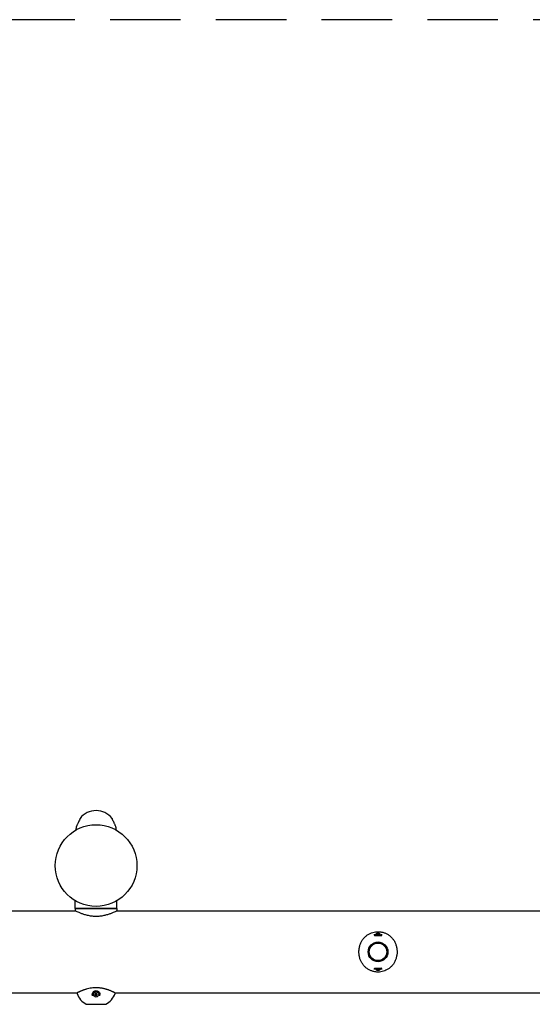
# Model space of a CAD drawing. Units: millimetres. Extents: x -3150 to 3150, y -1980 to 1980.
# Drawn here: x -135 to 774, y 234 to 1980 of the extents above; entities that cross this region are included whole.
import ezdxf

# ---------------------------------------------------------------- set-up
doc = ezdxf.new("R2010")
doc.units = ezdxf.units.MM
doc.header["$LTSCALE"] = 50
doc.linetypes.add('DASHED', pattern=[0.75, 0.5, -0.25])
doc.layers.add('SW_Toestellen', color=2, linetype='Continuous')

msp = doc.modelspace()

# ---------------------------------------------------------------- linework, layer by layer
at = {"layer": 'SW_Toestellen'}
for p, q in [((-29, 561.3), (-29, 561.8)), ((29, 561.3), (29, 561.8)), ((-37, 404), (-37, 417.7)), ((-37, 404), (37, 404)), ((37, 404), (-37, 404)), ((-37, 404), (-37, 400)), ((37, 404), (37, 417.7)), ((37, 404), (37, 400)), ((-1464, 399.5), (-36, 399.5)), ((36, 399.5), (1464, 399.5)), ((493.2, 358.1), (493.2, 357)), ((493.5, 356), (506.5, 356)), ((495.4, 357.9), (495.2, 356)), ((495.4, 357.9), (504.6, 357.9)), ((497.9, 359.4), (497.9, 359.4)), ((499.3, 359.7), (499.3, 359.7)), ((500.5, 359.4), (499.5, 359.4)), ((499.7, 359.7), (499.7, 359.4)), ((500.3, 359.7), (500.3, 359.4)), ((500.7, 359.7), (500.7, 359.7)), ((502.1, 359.4), (502.1, 359.4)), ((504.6, 357.9), (504.8, 356)), ((506.8, 357), (506.8, 358.1)), ((497.6, 344.3), (497.6, 342.7)), ((502.4, 344.3), (502.4, 342.7)), ((493.2, 297), (493.2, 295.9)), ((493.5, 298), (506.5, 298)), ((495.4, 296.1), (495.2, 298)), ((497.6, 309.7), (497.6, 311.3)), ((502.4, 309.7), (502.4, 311.3)), ((504.6, 296.1), (504.8, 298)), ((506.8, 295.9), (506.8, 297)), ((504.6, 296.1), (495.4, 296.1)), ((497.9, 294.6), (497.9, 294.6)), ((499.3, 294.3), (499.3, 294.3)), ((499.5, 294.6), (500.5, 294.6)), ((499.7, 294.3), (499.7, 294.6)), ((500.3, 294.3), (500.3, 294.6)), ((500.7, 294.3), (500.7, 294.3)), ((502.1, 294.6), (502.1, 294.6)), ((-1466.9, 254.5), (-33.1, 254.5)), ((-6.8, 251.5), (-6.8, 249.3)), ((-0.9, 252.4), (-0.7, 252.2)), ((-0.9, 250.6), (-0.7, 250.8)), ((0.9, 252.4), (0.7, 252.2)), ((0.9, 250.6), (0.7, 250.8)), ((6.8, 249.3), (6.8, 251.5)), ((33.1, 254.5), (1466.9, 254.5)), ((-17.5, 234), (17.5, 234))]:
    msp.add_line(p, q, dxfattribs=at)
at = {"layer": 'SW_Toestellen', "color": 254, "linetype": 'DASHED', "ltscale": 5}
msp.add_lwpolyline([(1650, -1980, 0.414214), (3150, -480), (3150, 480, 0.414214), (1650, 1980), (-1650, 1980, 0.414214), (-3150, 480), (-3150, -480, 0.414214), (-1650, -1980)], format="xyb", close=True, dxfattribs=at)
at = {"layer": 'SW_Toestellen'}
for centre, radius in [((0, 480), 72.5), ((500, 327), 17.5), ((500, 327), 15.9), ((500, 327), 15.5), ((0, 251.5), 4.75), ((0, 251.5), 4.58)]:
    msp.add_circle(centre, radius, dxfattribs=at)
for centre, radius, start, end in [((0, 541.7), 35.9, 37.7971, 142.2029), ((0, 541.7), 35, 145.0014, 155.9857), ((-26, 561.8), 3, 142.2029, 180), ((26, 561.8), 3, 0, 37.7971), ((0, 541.7), 35, 24.0143, 34.9986), ((0, 541.7), 35.9, 169.9349, 174.8907), ((-34.8, 544.8), 1, 174.8907, 298.2287), ((-34.4, 547.8), 1, 158.0501, 169.9349), ((34.8, 544.8), 1, 241.7713, 5.1093), ((34.4, 547.8), 1, 10.0651, 21.9499), ((0, 541.7), 35.9, 5.1093, 10.0651), ((494.3, 357), 1, 180, 270), ((500, 353.3), 6.5, 109.8815, 134.8351), ((497.9, 359.2), 0.206, 90, 109.8815), ((502.1, 359.2), 0.206, 70.1185, 90), ((500, 353.3), 6.5, 45.1649, 70.1185), ((505.8, 357), 1, 270, 0), ((494.3, 297), 1, 90, 180), ((505.8, 297), 1, 0, 90), ((500, 300.7), 6.5, 225.1649, 250.1185), ((497.9, 294.8), 0.206, 250.1185, 270), ((502.1, 294.8), 0.206, 270, 289.8815), ((500, 300.7), 6.5, 289.8815, 314.8351), ((-32.8, 253.5), 1, 118.0367, 199.8468), ((0, 265.4), 35.9, 199.8468, 240.8291), ((0, 251.5), 1.4, 170.4364, 189.5636), ((0, 251.5), 1.4, 80.4364, 99.5636), ((0, 251.5), 1.4, 260.4364, 279.5636), ((0, 251.5), 1.4, 350.4364, 9.5636), ((0, 265.4), 35.9, 299.1709, 340.1532), ((32.8, 253.5), 1, 340.1532, 61.9633)]:
    msp.add_arc(centre, radius, start, end, dxfattribs=at)
for centre, major_axis, ratio, start_param, end_param in [((499.9, 353.3), (2.82, 5.84), 0.979749, 0.611822, 0.789969), ((502, 354.8), (-3.44, 4.58), 0.554863, 6.048844, 6.120382), ((498.3, 354.8), (-3.83, -4.25), 0.664926, 3.842345, 3.913882), ((499, 360.1), (0.225, -0.452), 0.299538, 0.567435, 0.630241), ((500.4, 353.3), (-0.57, 6.46), 0.180266, 0.153405, 0.331552), ((499.6, 353.3), (0.57, 6.46), 0.180266, 5.951633, 6.12978), ((501.7, 354.8), (-3.83, 4.25), 0.664926, 5.510896, 5.582433), ((498, 354.8), (3.44, 4.58), 0.554863, 0.162804, 0.234341), ((501, 360.1), (0.225, 0.452), 0.299538, 2.511352, 2.574157), ((500.1, 353.3), (2.82, -5.84), 0.979749, 2.351624, 2.529771), ((499.9, 300.7), (-2.82, 5.84), 0.979749, 2.351624, 2.529771), ((498.3, 299.2), (3.83, -4.25), 0.664926, 5.510896, 5.582433), ((502, 299.2), (-3.44, -4.58), 0.554863, 0.162804, 0.234341), ((499, 293.9), (-0.225, -0.452), 0.299538, 2.511352, 2.574157), ((500.4, 300.7), (-0.57, -6.46), 0.180266, 5.951633, 6.12978), ((499.6, 300.7), (0.57, -6.46), 0.180266, 0.153405, 0.331552), ((501.7, 299.2), (3.83, 4.25), 0.664926, 3.842345, 3.913882), ((498, 299.2), (3.44, -4.58), 0.554863, 6.048844, 6.120382), ((501, 293.9), (-0.225, 0.452), 0.299538, 0.567435, 0.630241), ((500.1, 300.7), (-2.82, -5.84), 0.979749, 0.611822, 0.789969), ((-0.1, 251.1), (-6.38, 1.17), 0.087156, 4.881829, 5.059976), ((-0.1, 251.9), (6.38, 1.17), 0.087156, 4.364802, 4.542949), ((-1.7, 249.5), (4.4, -3.67), 0.5, 1.731732, 1.803269), ((2, 253.2), (-3.67, 4.4), 0.5, 1.338324, 1.409861), ((2, 249.8), (3.67, 4.4), 0.5, 1.731732, 1.803269), ((-1.7, 253.5), (-4.4, -3.67), 0.5, 1.338324, 1.409861), ((-0.6, 252.5), (-0.169, -0.203), 0.988452, 0.274008, 0.778262), ((-1, 252.1), (-0.203, -0.169), 0.988452, 2.363331, 2.867585), ((-1, 250.9), (0.203, -0.169), 0.988452, 0.274008, 0.778262), ((-0.6, 250.5), (0.169, -0.203), 0.988452, 2.363331, 2.867585), ((0.4, 251.6), (1.17, -6.38), 0.087156, 4.364802, 4.542949), ((0.4, 251.4), (-1.17, -6.38), 0.087156, 4.881829, 5.059976), ((-0.4, 251.6), (1.17, 6.38), 0.087156, 4.881829, 5.059976), ((-0.4, 251.4), (-1.17, 6.38), 0.087156, 4.364802, 4.542949), ((1.7, 249.5), (4.4, 3.67), 0.5, 1.338324, 1.409861), ((0.6, 252.5), (-0.169, 0.203), 0.988452, 2.363331, 2.867585), ((0.6, 250.5), (0.169, 0.203), 0.988452, 0.274008, 0.778262), ((1.7, 253.5), (-4.4, 3.67), 0.5, 1.731732, 1.803269), ((-2, 253.2), (-3.67, -4.4), 0.5, 1.731732, 1.803269), ((1, 252.1), (-0.203, 0.169), 0.988452, 0.274008, 0.778262), ((1, 250.9), (0.203, 0.169), 0.988452, 2.363331, 2.867585), ((-2, 249.8), (3.67, -4.4), 0.5, 1.338324, 1.409861), ((0.1, 251.1), (-6.38, -1.17), 0.087156, 4.364802, 4.542949), ((0.1, 251.9), (6.38, -1.17), 0.087156, 4.881829, 5.059976)]:
    msp.add_ellipse(centre, major_axis=major_axis, ratio=ratio, start_param=start_param, end_param=end_param, dxfattribs=at)
for points, knots in [([(-32, 555.9), (-32.3, 555.1), (-32.7, 554.3), (-33.3, 552.8), (-33.6, 552.1), (-34.1, 551.1), (-34.2, 550.8), (-34.4, 550.2), (-34.5, 550), (-34.8, 549.5), (-34.8, 549.2), (-35.1, 548.7), (-35.2, 548.4), (-35.3, 548.2), (-35.3, 548.1), (-35.3, 548.1)], [-2.528211, -2.528211, -2.528211, -2.528211, -2.275611, -2.275611, -2.023011, -2.023011, -1.896711, -1.896711, -1.770411, -1.770411, -1.646524, -1.646524, -1.407119, -1.407119, -1.265211, -1.265211, -1.265211, -1.265211]), ([(35.3, 548.1), (35.3, 548.1), (35.2, 548.2), (35.1, 548.7), (34.9, 549), (34.6, 549.9), (34.3, 550.5), (33.8, 551.7), (33.5, 552.4), (32.9, 553.9), (32.6, 554.7), (32.1, 555.6), (32.1, 555.8), (32, 555.9)], [-1.265211, -1.265211, -1.265211, -1.265211, -1.035555, -1.035555, -0.802525, -0.802525, -0.557301, -0.557301, -0.304259, -0.304259, -0.051217, -0.051217, 0, 0, 0, 0]), ([(-37, 400), (-37, 400), (-36.8, 399.9), (-35.8, 399.4), (-35.1, 399.1), (-33.2, 398.2), (-32, 397.7), (-29.3, 396.5), (-27.8, 395.9), (-24.5, 394.7), (-22.7, 394.1), (-18.7, 392.8), (-16.5, 392.3), (-12, 391.3), (-9.6, 390.9), (-4.8, 390.4), (-2.4, 390.2), (2.4, 390.2), (4.8, 390.4), (9.6, 390.9), (12, 391.3), (16.5, 392.3), (18.7, 392.8), (22.7, 394.1), (24.5, 394.7), (27.8, 395.9), (29.3, 396.5), (32, 397.7), (33.2, 398.2), (35.1, 399.1), (35.8, 399.4), (36.8, 399.9), (37, 400), (37, 400)], [5.685512, 5.685512, 5.685512, 5.685512, 6.395289, 6.395289, 7.105065, 7.105065, 7.814842, 7.814842, 8.524619, 8.524619, 9.23622, 9.23622, 9.947821, 9.947821, 10.659423, 10.659423, 11.371024, 11.371024, 12.082625, 12.082625, 12.794226, 12.794226, 13.505828, 13.505828, 14.217429, 14.217429, 14.927206, 14.927206, 15.636982, 15.636982, 16.346759, 16.346759, 17.056536, 17.056536, 17.056536, 17.056536]), ([(500, 291.2), (501.6, 291.2), (503.2, 291.3), (506.4, 291.8), (508, 292.1), (511.1, 293.1), (512.7, 293.7), (514.9, 294.7), (515.7, 295.1), (517.2, 295.9), (517.9, 296.4), (519.3, 297.4), (520.1, 297.9), (521.4, 299), (522.1, 299.6), (523.4, 300.8), (524, 301.4), (525.3, 302.8), (525.8, 303.5), (526.9, 304.9), (527.5, 305.7), (528.5, 307.3), (529, 308.1), (529.8, 309.7), (530.2, 310.6), (531, 312.3), (531.3, 313.2), (532, 314.9), (532.2, 315.8), (532.7, 317.7), (532.9, 318.6), (533.3, 320.5), (533.5, 321.4), (533.7, 323.3), (533.7, 324.2), (533.8, 326.1), (533.8, 327.1), (533.8, 329), (533.7, 329.9), (533.6, 331.8), (533.4, 332.8), (533.1, 334.6), (532.9, 335.6), (532.5, 337.4), (532.2, 338.3), (531.6, 340.1), (531.3, 341), (530.6, 342.7), (530.2, 343.6), (529.3, 345.3), (528.9, 346.1), (527.9, 347.7), (527.4, 348.5), (526.3, 350), (525.7, 350.7), (524.5, 352.1), (523.9, 352.7), (522.6, 354), (521.9, 354.6), (520.5, 355.8), (519.8, 356.3), (518.4, 357.3), (517.6, 357.8), (516.1, 358.7), (515.3, 359.1), (513.8, 359.8), (513, 360.2), (511.4, 360.8), (510.6, 361.1), (509, 361.5), (508.2, 361.8), (506.6, 362.1), (505.8, 362.3), (503.4, 362.6), (501.8, 362.8), (498.5, 362.8), (496.9, 362.7), (493.7, 362.2), (492.1, 361.9), (489, 361), (487.5, 360.4), (485.2, 359.4), (484.4, 359), (482.9, 358.1), (482.2, 357.7), (480.8, 356.7), (480.1, 356.2), (478.7, 355.1), (478, 354.5), (476.7, 353.3), (476.1, 352.7), (474.8, 351.3), (474.3, 350.6), (473.1, 349.2), (472.6, 348.4), (471.6, 346.9), (471.1, 346.1), (470.2, 344.4), (469.8, 343.6), (469.1, 341.9), (468.7, 341), (468.1, 339.2), (467.8, 338.3), (467.3, 336.5), (467.1, 335.5), (466.7, 333.7), (466.6, 332.7), (466.3, 330.9), (466.3, 329.9), (466.2, 328), (466.2, 327.1), (466.2, 325.2), (466.3, 324.2), (466.4, 322.3), (466.6, 321.4), (466.9, 319.5), (467.1, 318.6), (467.5, 316.8), (467.8, 315.8), (468.3, 314), (468.7, 313.1), (469.4, 311.4), (469.8, 310.5), (470.6, 308.9), (471.1, 308), (472, 306.5), (472.5, 305.7), (473.6, 304.2), (474.2, 303.4), (475.4, 302), (476, 301.4), (477.3, 300.1), (478, 299.5), (479.4, 298.3), (480.1, 297.8), (481.5, 296.8), (482.2, 296.3), (483.8, 295.4), (484.5, 295), (486.1, 294.2), (486.9, 293.9), (488.4, 293.3), (489.2, 293), (490.8, 292.5), (491.6, 292.3), (493.7, 291.8), (494.9, 291.6), (497.4, 291.3), (498.7, 291.2), (500, 291.2)], [-10.770205, -10.770205, -10.770205, -10.770205, -10.304788, -10.304788, -9.831198, -9.831198, -9.349492, -9.349492, -9.098955, -9.098955, -8.842086, -8.842086, -8.581666, -8.581666, -8.317408, -8.317408, -8.049047, -8.049047, -7.776355, -7.776355, -7.499805, -7.499805, -7.223179, -7.223179, -6.946428, -6.946428, -6.669263, -6.669263, -6.391216, -6.391216, -6.112345, -6.112345, -5.835632, -5.835632, -5.560103, -5.560103, -5.284644, -5.284644, -5.008113, -5.008113, -4.73048, -4.73048, -4.453991, -4.453991, -4.177681, -4.177681, -3.900653, -3.900653, -3.62219, -3.62219, -3.343189, -3.343189, -3.066424, -3.066424, -2.791703, -2.791703, -2.518937, -2.518937, -2.248164, -2.248164, -1.981246, -1.981246, -1.720254, -1.720254, -1.464522, -1.464522, -1.213272, -1.213272, -0.965663, -0.965663, -0.723228, -0.723228, -0.485397, -0.485397, -0.01537, -0.01537, 0.454029, 0.454029, 0.924241, 0.924241, 1.408772, 1.408772, 1.658582, 1.658582, 1.912858, 1.912858, 2.172426, 2.172426, 2.437996, 2.437996, 2.70771, 2.70771, 2.979657, 2.979657, 3.253802, 3.253802, 3.530215, 3.530215, 3.809052, 3.809052, 4.087521, 4.087521, 4.36466, 4.36466, 4.641131, 4.641131, 4.91778, 4.91778, 5.195525, 5.195525, 5.472092, 5.472092, 5.747509, 5.747509, 6.022934, 6.022934, 6.299497, 6.299497, 6.57819, 6.57819, 6.856309, 6.856309, 7.133891, 7.133891, 7.411468, 7.411468, 7.68937, 7.68937, 7.966096, 7.966096, 8.239117, 8.239117, 8.508564, 8.508564, 8.774563, 8.774563, 9.037226, 9.037226, 9.294503, 9.294503, 9.545596, 9.545596, 9.79169, 9.79169, 10.034065, 10.034065, 10.402135, 10.402135, 10.770205, 10.770205, 10.770205, 10.770205]), ([(498.9, 359.7), (499, 359.7), (499, 359.7), (499.1, 359.7), (499.1, 359.7), (499.2, 359.7), (499.2, 359.7), (499.3, 359.7), (499.3, 359.7), (499.3, 359.7), (499.3, 359.7), (499.3, 359.7)], [0, 0, 0, 0, 0.01113143, 0.01113143, 0.02226286, 0.02226286, 0.0332578, 0.0332578, 0.04425274, 0.04425274, 0.04996651, 0.04996651, 0.04996651, 0.04996651]), ([(499.4, 359.7), (499.4, 359.7), (499.4, 359.7), (499.4, 359.7), (499.5, 359.7), (499.6, 359.7), (499.6, 359.7), (499.6, 359.7), (499.7, 359.7), (499.7, 359.7), (499.7, 359.7), (499.7, 359.7), (499.7, 359.7), (499.7, 359.7)], [0.0217824, 0.0217824, 0.0217824, 0.0217824, 0.02240783, 0.02240783, 0.03336567, 0.03336567, 0.04432351, 0.04432351, 0.05536278, 0.05536278, 0.06640205, 0.06640205, 0.07177154, 0.07177154, 0.07177154, 0.07177154]), ([(500.3, 359.7), (500.3, 359.7), (500.3, 359.7), (500.3, 359.7), (500.3, 359.7), (500.4, 359.7), (500.4, 359.7), (500.5, 359.7), (500.5, 359.7), (500.6, 359.7), (500.6, 359.7), (500.6, 359.7)], [0, 0, 0, 0, 0.01116716, 0.01116716, 0.02233431, 0.02233431, 0.03329353, 0.03329353, 0.04425275, 0.04425275, 0.04996652, 0.04996652, 0.04996652, 0.04996652]), ([(500.7, 359.7), (500.7, 359.7), (500.7, 359.7), (500.7, 359.7), (500.7, 359.7), (500.7, 359.7), (500.8, 359.7), (500.8, 359.7), (500.9, 359.7), (500.9, 359.7), (501, 359.7), (501, 359.7), (501, 359.7), (501.1, 359.7)], [0.02178159, 0.02178159, 0.02178159, 0.02178159, 0.02232447, 0.02232447, 0.03332398, 0.03332398, 0.04432349, 0.04432349, 0.05536276, 0.05536276, 0.06640202, 0.06640202, 0.07177151, 0.07177151, 0.07177151, 0.07177151]), ([(499.3, 294.3), (499.3, 294.3), (499.3, 294.3), (499.3, 294.3), (499.3, 294.3), (499.3, 294.3), (499.2, 294.3), (499.2, 294.3), (499.1, 294.3), (499.1, 294.3), (499, 294.3), (499, 294.3), (499, 294.3), (498.9, 294.3)], [0.0217824, 0.0217824, 0.0217824, 0.0217824, 0.02240783, 0.02240783, 0.03336567, 0.03336567, 0.04432351, 0.04432351, 0.05540621, 0.05540621, 0.06648891, 0.06648891, 0.07177466, 0.07177466, 0.07177466, 0.07177466]), ([(499.7, 294.3), (499.7, 294.3), (499.7, 294.3), (499.7, 294.3), (499.7, 294.3), (499.6, 294.3), (499.6, 294.3), (499.5, 294.3), (499.5, 294.3), (499.4, 294.3), (499.4, 294.3), (499.4, 294.3)], [0, 0, 0, 0, 0.01116716, 0.01116716, 0.02233431, 0.02233431, 0.03329353, 0.03329353, 0.04425275, 0.04425275, 0.04996652, 0.04996652, 0.04996652, 0.04996652]), ([(500.6, 294.3), (500.6, 294.3), (500.6, 294.3), (500.6, 294.3), (500.5, 294.3), (500.4, 294.3), (500.4, 294.3), (500.4, 294.3), (500.3, 294.3), (500.3, 294.3), (500.3, 294.3), (500.3, 294.3), (500.3, 294.3), (500.3, 294.3)], [0.0217824, 0.0217824, 0.0217824, 0.0217824, 0.02240783, 0.02240783, 0.03336567, 0.03336567, 0.04432351, 0.04432351, 0.05536278, 0.05536278, 0.06640205, 0.06640205, 0.07177154, 0.07177154, 0.07177154, 0.07177154]), ([(501.1, 294.3), (501, 294.3), (501, 294.3), (500.9, 294.3), (500.9, 294.3), (500.8, 294.3), (500.8, 294.3), (500.7, 294.3), (500.7, 294.3), (500.7, 294.3), (500.7, 294.3), (500.7, 294.3)], [0, 0, 0, 0, 0.01116716, 0.01116716, 0.02233431, 0.02233431, 0.03329353, 0.03329353, 0.04425275, 0.04425275, 0.04996746, 0.04996746, 0.04996746, 0.04996746]), ([(33.3, 254.4), (33.3, 254.4), (33.3, 254.4), (33.1, 254.5), (33, 254.5), (32.8, 254.7), (32.6, 254.7), (32.2, 254.9), (32, 255.1), (31.5, 255.3), (31.2, 255.5), (30.6, 255.8), (30.2, 256), (29.4, 256.3), (29, 256.5), (28.1, 256.9), (27.6, 257.1), (26.6, 257.6), (26.1, 257.8), (25, 258.3), (24.4, 258.5), (23.1, 259), (22.5, 259.2), (21.2, 259.7), (20.5, 259.9), (19.1, 260.3), (18.4, 260.5), (16.9, 261), (16.2, 261.2), (14.7, 261.5), (13.9, 261.7), (12.3, 262), (11.6, 262.2), (10, 262.5), (9.2, 262.6), (7.6, 262.8), (6.8, 262.9), (4.4, 263.1), (2.8, 263.2), (-0.4, 263.3), (-2.1, 263.2), (-5.2, 263), (-6.8, 262.9), (-9.9, 262.5), (-11.5, 262.2), (-14.5, 261.6), (-16, 261.2), (-18.1, 260.6), (-18.8, 260.4), (-20.2, 260), (-20.9, 259.8), (-22.2, 259.3), (-22.8, 259.1), (-24.1, 258.6), (-24.7, 258.4), (-25.8, 257.9), (-26.3, 257.7), (-27.4, 257.3), (-27.9, 257), (-28.8, 256.6), (-29.2, 256.4), (-30, 256.1), (-30.4, 255.9), (-31, 255.5), (-31.3, 255.4), (-31.9, 255.1), (-32.1, 255), (-32.6, 254.7), (-32.9, 254.6), (-33.2, 254.4), (-33.3, 254.4), (-33.3, 254.4)], [5.386353, 5.386353, 5.386353, 5.386353, 5.660502, 5.660502, 5.931324, 5.931324, 6.20304, 6.20304, 6.476749, 6.476749, 6.751408, 6.751408, 7.025764, 7.025764, 7.300485, 7.300485, 7.576058, 7.576058, 7.852702, 7.852702, 8.126429, 8.126429, 8.397165, 8.397165, 8.664917, 8.664917, 8.929668, 8.929668, 9.190766, 9.190766, 9.445366, 9.445366, 9.694539, 9.694539, 9.939512, 9.939512, 10.181583, 10.181583, 10.659148, 10.659148, 11.12733, 11.12733, 11.601087, 11.601087, 12.082569, 12.082569, 12.580876, 12.580876, 12.840643, 12.840643, 13.103893, 13.103893, 13.370785, 13.370785, 13.641431, 13.641431, 13.91591, 13.91591, 14.191151, 14.191151, 14.465777, 14.465777, 14.740011, 14.740011, 15.014311, 15.014311, 15.28929, 15.28929, 15.72199, 15.72199, 16.15469, 16.15469, 16.15469, 16.15469]), ([(-6.8, 251.5), (-6.8, 252), (-6.7, 252.4), (-6.4, 253.7), (-6.2, 254.4), (-5.4, 255.6), (-5, 256), (-4, 257), (-3.2, 257.5), (-1.7, 258.1), (-0.9, 258.2), (0.7, 258.3), (1.5, 258.1), (2.9, 257.6), (3.6, 257.2), (4.8, 256.3), (5.4, 255.7), (6.3, 254.2), (6.6, 253.3), (6.7, 252), (6.8, 251.8), (6.8, 251.5)], [-2.528211, -2.528211, -2.528211, -2.528211, -2.350479, -2.350479, -2.066107, -2.066107, -1.847633, -1.847633, -1.549532, -1.549532, -1.278772, -1.278772, -1.007981, -1.007981, -0.739812, -0.739812, -0.45464, -0.45464, -0.102583, -0.102583, 0, 0, 0, 0]), ([(-2.2, 252), (-2.1, 252), (-2.1, 252), (-2.1, 252), (-2, 252), (-2, 252), (-2, 251.9), (-1.9, 251.9), (-1.9, 251.9), (-1.9, 251.9)], [0.02389252, 0.02389252, 0.02389252, 0.02389252, 0.0306066, 0.0306066, 0.03823049, 0.03823049, 0.04585209, 0.04585209, 0.0521014, 0.0521014, 0.0521014, 0.0521014]), ([(-1.9, 251.1), (-1.9, 251.1), (-1.9, 251.1), (-2, 251.1), (-2, 251), (-2, 251), (-2.1, 251), (-2.1, 251), (-2.1, 251), (-2.2, 251)], [0.0701954, 0.0701954, 0.0701954, 0.0701954, 0.07644471, 0.07644471, 0.08406631, 0.08406631, 0.09169019, 0.09169019, 0.09840428, 0.09840428, 0.09840428, 0.09840428]), ([(-0.7, 252.1), (-0.7, 252.1), (-0.7, 252.1), (-0.7, 252.1), (-0.7, 252), (-0.7, 251.9), (-0.8, 251.9), (-0.8, 251.9), (-0.9, 251.8), (-0.9, 251.8), (-1, 251.8), (-1, 251.8), (-1, 251.8), (-1.1, 251.8)], [0.0217824, 0.0217824, 0.0217824, 0.0217824, 0.02240783, 0.02240783, 0.03336567, 0.03336567, 0.04432351, 0.04432351, 0.05536278, 0.05536278, 0.06640205, 0.06640205, 0.07177154, 0.07177154, 0.07177154, 0.07177154]), ([(-0.5, 252), (-0.6, 252), (-0.6, 252), (-0.6, 251.9), (-0.6, 251.9), (-0.6, 251.8), (-0.7, 251.8), (-0.7, 251.7), (-0.8, 251.7), (-0.8, 251.7), (-0.9, 251.7), (-1, 251.6), (-1, 251.6), (-1, 251.7), (-1.1, 251.7), (-1.1, 251.7), (-1.1, 251.7)], [-0.07174341, -0.07174341, -0.07174341, -0.07174341, -0.06470547, -0.06470547, -0.05258598, -0.05258598, -0.0404665, -0.0404665, -0.02834702, -0.02834702, -0.01417351, -0.01417351, 0, 0, 0, 0.00397094, 0.00397094, 0.00397094, 0.00397094]), ([(-1.1, 251.3), (-1.1, 251.3), (-1.1, 251.3), (-1, 251.3), (-1, 251.3), (-0.9, 251.3), (-0.8, 251.3), (-0.8, 251.3), (-0.7, 251.3), (-0.7, 251.2), (-0.6, 251.2), (-0.6, 251.1), (-0.6, 251.1), (-0.6, 251), (-0.6, 251), (-0.5, 251)], [0.17292471, 0.17292471, 0.17292471, 0.17292471, 0.17689565, 0.17689565, 0.19106916, 0.19106916, 0.20524266, 0.20524266, 0.21736215, 0.21736215, 0.22948163, 0.22948163, 0.24160112, 0.24160112, 0.24863906, 0.24863906, 0.24863906, 0.24863906]), ([(-1.1, 251.2), (-1, 251.2), (-1, 251.2), (-0.9, 251.2), (-0.9, 251.2), (-0.8, 251.1), (-0.8, 251.1), (-0.7, 251), (-0.7, 251), (-0.7, 250.9), (-0.7, 250.9), (-0.7, 250.9)], [0, 0, 0, 0, 0.01116716, 0.01116716, 0.02233431, 0.02233431, 0.03329353, 0.03329353, 0.04425275, 0.04425275, 0.04996652, 0.04996652, 0.04996652, 0.04996652]), ([(-0.7, 252.2), (-0.7, 252.2), (-0.7, 252.2), (-0.7, 252.2), (-0.7, 252.2), (-0.6, 252.1), (-0.6, 252.1), (-0.5, 252)], [-5.39888, -5.39888, -5.39888, -5.39888, -5.3916007, -5.3916007, -5.3272193, -5.3272193, -5.2326514, -5.2326514, -5.2326514, -5.2326514]), ([(-0.7, 250.8), (-0.7, 250.8), (-0.7, 250.8), (-0.7, 250.8), (-0.7, 250.8), (-0.6, 250.9), (-0.6, 250.9), (-0.5, 251)], [-5.39888, -5.39888, -5.39888, -5.39888, -5.3916007, -5.3916007, -5.3272193, -5.3272193, -5.2326514, -5.2326514, -5.2326514, -5.2326514]), ([(-0.3, 252.6), (-0.3, 252.5), (-0.3, 252.5), (-0.3, 252.4), (-0.3, 252.4), (-0.4, 252.3), (-0.4, 252.3), (-0.5, 252.2), (-0.5, 252.2), (-0.6, 252.2), (-0.6, 252.2), (-0.6, 252.2)], [0, 0, 0, 0, 0.01116716, 0.01116716, 0.02233431, 0.02233431, 0.03329353, 0.03329353, 0.04425275, 0.04425275, 0.04996746, 0.04996746, 0.04996746, 0.04996746]), ([(-0.6, 250.8), (-0.6, 250.8), (-0.6, 250.8), (-0.6, 250.8), (-0.5, 250.8), (-0.4, 250.8), (-0.4, 250.7), (-0.4, 250.7), (-0.3, 250.6), (-0.3, 250.6), (-0.3, 250.5), (-0.3, 250.5), (-0.3, 250.5), (-0.3, 250.4)], [0.0217824, 0.0217824, 0.0217824, 0.0217824, 0.02240783, 0.02240783, 0.03336567, 0.03336567, 0.04432351, 0.04432351, 0.05540621, 0.05540621, 0.06648891, 0.06648891, 0.07177466, 0.07177466, 0.07177466, 0.07177466]), ([(-0.4, 253.4), (-0.4, 253.4), (-0.4, 253.4), (-0.4, 253.5), (-0.5, 253.5), (-0.5, 253.5), (-0.5, 253.6), (-0.5, 253.6), (-0.5, 253.6), (-0.5, 253.7)], [0.0701954, 0.0701954, 0.0701954, 0.0701954, 0.07644471, 0.07644471, 0.08406631, 0.08406631, 0.09169019, 0.09169019, 0.09840428, 0.09840428, 0.09840428, 0.09840428]), ([(-0.2, 252.6), (-0.2, 252.6), (-0.2, 252.6), (-0.2, 252.5), (-0.2, 252.5), (-0.2, 252.4), (-0.2, 252.3), (-0.2, 252.3), (-0.2, 252.2), (-0.3, 252.2), (-0.3, 252.1), (-0.4, 252.1), (-0.4, 252.1), (-0.5, 252.1), (-0.5, 252.1), (-0.5, 252)], [0.17292471, 0.17292471, 0.17292471, 0.17292471, 0.17689565, 0.17689565, 0.19106916, 0.19106916, 0.20524266, 0.20524266, 0.21736215, 0.21736215, 0.22948163, 0.22948163, 0.24160112, 0.24160112, 0.24863906, 0.24863906, 0.24863906, 0.24863906]), ([(-0.5, 251), (-0.5, 250.9), (-0.5, 250.9), (-0.4, 250.9), (-0.4, 250.9), (-0.3, 250.9), (-0.3, 250.8), (-0.2, 250.8), (-0.2, 250.7), (-0.2, 250.7), (-0.2, 250.6), (-0.2, 250.5), (-0.2, 250.5), (-0.2, 250.5), (-0.2, 250.4), (-0.2, 250.4), (-0.2, 250.4)], [-0.07174341, -0.07174341, -0.07174341, -0.07174341, -0.06470547, -0.06470547, -0.05258598, -0.05258598, -0.0404665, -0.0404665, -0.02834702, -0.02834702, -0.01417351, -0.01417351, 0, 0, 0, 0.00397094, 0.00397094, 0.00397094, 0.00397094]), ([(-0.5, 249.3), (-0.5, 249.4), (-0.5, 249.4), (-0.5, 249.4), (-0.5, 249.5), (-0.5, 249.5), (-0.4, 249.5), (-0.4, 249.6), (-0.4, 249.6), (-0.4, 249.6)], [0.02389252, 0.02389252, 0.02389252, 0.02389252, 0.0306066, 0.0306066, 0.03823049, 0.03823049, 0.04585209, 0.04585209, 0.0521014, 0.0521014, 0.0521014, 0.0521014]), ([(0.5, 252), (0.5, 252.1), (0.5, 252.1), (0.4, 252.1), (0.4, 252.1), (0.3, 252.1), (0.3, 252.2), (0.2, 252.2), (0.2, 252.3), (0.2, 252.3), (0.2, 252.4), (0.1, 252.5), (0.1, 252.5), (0.2, 252.5), (0.2, 252.6), (0.2, 252.6), (0.2, 252.6)], [-0.07174341, -0.07174341, -0.07174341, -0.07174341, -0.06470547, -0.06470547, -0.05258598, -0.05258598, -0.0404665, -0.0404665, -0.02834702, -0.02834702, -0.01417351, -0.01417351, 0, 0, 0, 0.00397094, 0.00397094, 0.00397094, 0.00397094]), ([(0.2, 250.4), (0.2, 250.4), (0.2, 250.4), (0.1, 250.5), (0.1, 250.5), (0.2, 250.6), (0.2, 250.7), (0.2, 250.7), (0.2, 250.8), (0.3, 250.8), (0.3, 250.9), (0.4, 250.9), (0.4, 250.9), (0.5, 250.9), (0.5, 250.9), (0.5, 251)], [0.17292471, 0.17292471, 0.17292471, 0.17292471, 0.17689565, 0.17689565, 0.19106916, 0.19106916, 0.20524266, 0.20524266, 0.21736215, 0.21736215, 0.22948163, 0.22948163, 0.24160112, 0.24160112, 0.24863906, 0.24863906, 0.24863906, 0.24863906]), ([(0.6, 252.2), (0.6, 252.2), (0.6, 252.2), (0.6, 252.2), (0.5, 252.2), (0.4, 252.2), (0.4, 252.3), (0.4, 252.3), (0.3, 252.4), (0.3, 252.4), (0.3, 252.5), (0.3, 252.5), (0.3, 252.5), (0.3, 252.6)], [0.02178159, 0.02178159, 0.02178159, 0.02178159, 0.02232447, 0.02232447, 0.03332398, 0.03332398, 0.04432349, 0.04432349, 0.05536276, 0.05536276, 0.06640202, 0.06640202, 0.07177151, 0.07177151, 0.07177151, 0.07177151]), ([(0.3, 250.4), (0.3, 250.5), (0.3, 250.5), (0.3, 250.6), (0.3, 250.6), (0.4, 250.7), (0.4, 250.7), (0.5, 250.8), (0.5, 250.8), (0.6, 250.8), (0.6, 250.8), (0.6, 250.8)], [0, 0, 0, 0, 0.01113143, 0.01113143, 0.02226286, 0.02226286, 0.0332578, 0.0332578, 0.04425274, 0.04425274, 0.04996651, 0.04996651, 0.04996651, 0.04996651]), ([(0.5, 253.7), (0.5, 253.6), (0.5, 253.6), (0.5, 253.6), (0.5, 253.5), (0.5, 253.5), (0.4, 253.5), (0.4, 253.4), (0.4, 253.4), (0.4, 253.4)], [0.02389252, 0.02389252, 0.02389252, 0.02389252, 0.0306066, 0.0306066, 0.03823049, 0.03823049, 0.04585209, 0.04585209, 0.0521014, 0.0521014, 0.0521014, 0.0521014]), ([(0.4, 249.6), (0.4, 249.6), (0.4, 249.6), (0.4, 249.5), (0.5, 249.5), (0.5, 249.5), (0.5, 249.4), (0.5, 249.4), (0.5, 249.4), (0.5, 249.3)], [0.0701954, 0.0701954, 0.0701954, 0.0701954, 0.07644471, 0.07644471, 0.08406631, 0.08406631, 0.09169019, 0.09169019, 0.09840428, 0.09840428, 0.09840428, 0.09840428]), ([(0.7, 252.2), (0.7, 252.2), (0.7, 252.2), (0.7, 252.2), (0.7, 252.2), (0.6, 252.1), (0.6, 252.1), (0.5, 252)], [-5.39888, -5.39888, -5.39888, -5.39888, -5.3916007, -5.3916007, -5.3272193, -5.3272193, -5.2326514, -5.2326514, -5.2326514, -5.2326514]), ([(1.1, 251.7), (1.1, 251.7), (1.1, 251.7), (1, 251.6), (1, 251.6), (0.9, 251.7), (0.8, 251.7), (0.8, 251.7), (0.7, 251.7), (0.7, 251.8), (0.6, 251.8), (0.6, 251.9), (0.6, 251.9), (0.6, 252), (0.6, 252), (0.5, 252)], [0.17292471, 0.17292471, 0.17292471, 0.17292471, 0.17689565, 0.17689565, 0.19106916, 0.19106916, 0.20524266, 0.20524266, 0.21736215, 0.21736215, 0.22948163, 0.22948163, 0.24160112, 0.24160112, 0.24863906, 0.24863906, 0.24863906, 0.24863906]), ([(0.5, 251), (0.6, 251), (0.6, 251), (0.6, 251.1), (0.6, 251.1), (0.6, 251.2), (0.7, 251.2), (0.7, 251.3), (0.8, 251.3), (0.8, 251.3), (0.9, 251.3), (1, 251.3), (1, 251.3), (1, 251.3), (1.1, 251.3), (1.1, 251.3), (1.1, 251.3)], [-0.07174341, -0.07174341, -0.07174341, -0.07174341, -0.06470547, -0.06470547, -0.05258598, -0.05258598, -0.0404665, -0.0404665, -0.02834702, -0.02834702, -0.01417351, -0.01417351, 0, 0, 0, 0.00397094, 0.00397094, 0.00397094, 0.00397094]), ([(0.7, 250.8), (0.7, 250.8), (0.7, 250.8), (0.7, 250.8), (0.7, 250.8), (0.6, 250.9), (0.6, 250.9), (0.5, 251)], [-5.39888, -5.39888, -5.39888, -5.39888, -5.3916007, -5.3916007, -5.3272193, -5.3272193, -5.2326514, -5.2326514, -5.2326514, -5.2326514]), ([(1.1, 251.8), (1, 251.8), (1, 251.8), (0.9, 251.8), (0.9, 251.8), (0.8, 251.9), (0.8, 251.9), (0.7, 252), (0.7, 252), (0.7, 252.1), (0.7, 252.1), (0.7, 252.1)], [0, 0, 0, 0, 0.01116716, 0.01116716, 0.02233431, 0.02233431, 0.03329353, 0.03329353, 0.04425275, 0.04425275, 0.04996652, 0.04996652, 0.04996652, 0.04996652]), ([(0.7, 250.9), (0.7, 250.9), (0.7, 250.9), (0.7, 250.9), (0.7, 251), (0.7, 251.1), (0.8, 251.1), (0.8, 251.1), (0.9, 251.2), (0.9, 251.2), (1, 251.2), (1, 251.2), (1, 251.2), (1.1, 251.2)], [0.0217824, 0.0217824, 0.0217824, 0.0217824, 0.02240783, 0.02240783, 0.03336567, 0.03336567, 0.04432351, 0.04432351, 0.05536278, 0.05536278, 0.06640205, 0.06640205, 0.07177154, 0.07177154, 0.07177154, 0.07177154]), ([(1.9, 251.9), (1.9, 251.9), (1.9, 251.9), (2, 251.9), (2, 252), (2, 252), (2.1, 252), (2.1, 252), (2.1, 252), (2.2, 252)], [0.0701954, 0.0701954, 0.0701954, 0.0701954, 0.07644471, 0.07644471, 0.08406631, 0.08406631, 0.09169019, 0.09169019, 0.09840428, 0.09840428, 0.09840428, 0.09840428]), ([(2.2, 251), (2.1, 251), (2.1, 251), (2.1, 251), (2, 251), (2, 251), (2, 251.1), (1.9, 251.1), (1.9, 251.1), (1.9, 251.1)], [0.02389252, 0.02389252, 0.02389252, 0.02389252, 0.0306066, 0.0306066, 0.03823049, 0.03823049, 0.04585209, 0.04585209, 0.0521014, 0.0521014, 0.0521014, 0.0521014])]:
    msp.add_open_spline(points, degree=3, knots=knots, dxfattribs=at)
for points in [[(499.5, 359.4), (499.5, 359.4), (499.5, 359.4), (499.5, 359.4)], [(500.5, 359.4), (500.5, 359.4), (500.5, 359.4), (500.5, 359.4)], [(499.5, 294.6), (499.5, 294.6), (499.5, 294.6), (499.5, 294.6)], [(500.5, 294.6), (500.5, 294.6), (500.5, 294.6), (500.5, 294.6)]]:
    msp.add_open_spline(points, degree=3, dxfattribs=at)
for points, weights in [([(-1.4, 251.7), (-1.6, 251.8), (-1.9, 251.9)], [1, 1.01529400733, 1.00328287274]), ([(-1.9, 251.1), (-1.6, 251.2), (-1.4, 251.3)], [1.00328287275, 1.01529400734, 1]), ([(-1.1, 251.7), (-1.2, 251.7), (-1.4, 251.7)], [1.25770150923, 1.12995779596, 1]), ([(-1.4, 251.3), (-1.2, 251.3), (-1.1, 251.3)], [1, 1.12995779596, 1.25770150922]), ([(-0.4, 253.4), (-0.3, 253.1), (-0.2, 252.9)], [1.00328287274, 1.01529400734, 1]), ([(-0.2, 250.1), (-0.3, 249.9), (-0.4, 249.6)], [1, 1.01529400734, 1.00328287274]), ([(-0.2, 252.9), (-0.2, 252.7), (-0.2, 252.6)], [1, 1.12995779596, 1.25770150922]), ([(-0.2, 250.4), (-0.2, 250.3), (-0.2, 250.1)], [1.25770150923, 1.12995779596, 1]), ([(0.2, 252.9), (0.3, 253.1), (0.4, 253.4)], [1, 1.01529400734, 1.00328287274]), ([(0.2, 252.6), (0.2, 252.7), (0.2, 252.9)], [1.25770150923, 1.12995779596, 1]), ([(0.2, 250.1), (0.2, 250.3), (0.2, 250.4)], [1, 1.12995779596, 1.25770150922]), ([(0.4, 249.6), (0.3, 249.9), (0.2, 250.1)], [1.00328287274, 1.01529400734, 1]), ([(1.4, 251.7), (1.2, 251.7), (1.1, 251.7)], [1, 1.12995779596, 1.25770150922]), ([(1.1, 251.3), (1.2, 251.3), (1.4, 251.3)], [1.25770150923, 1.12995779596, 1]), ([(1.9, 251.9), (1.6, 251.8), (1.4, 251.7)], [1.00328287275, 1.01529400734, 1]), ([(1.4, 251.3), (1.6, 251.2), (1.9, 251.1)], [1, 1.01529400733, 1.00328287274])]:
    msp.add_rational_spline(points, weights, degree=2, dxfattribs=at)

doc.saveas('drawing.dxf')
